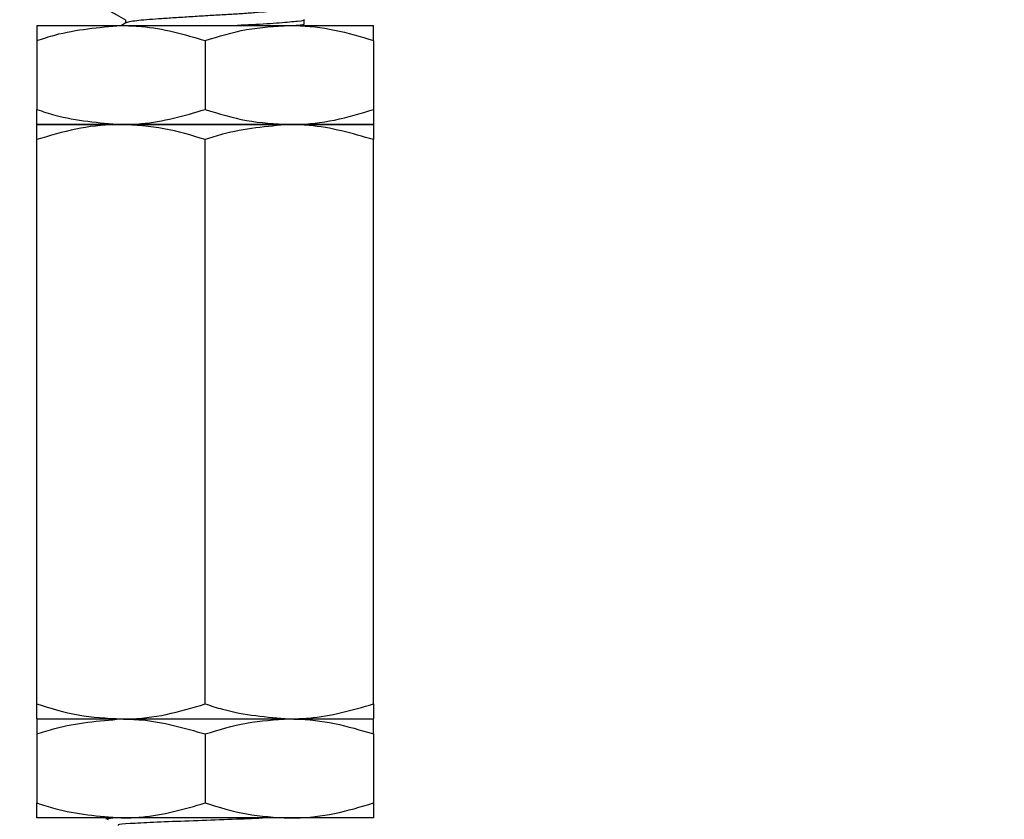
# Model space of a CAD drawing. Extents: x 0 to 16.5, y 0 to 11.7.
# Drawn here: x 5.6 to 5.7, y 5.3 to 5.5 of the extents above; entities that cross this region are included whole.
import ezdxf

# ---------------------------------------------------------------- set-up
doc = ezdxf.new("R2010")
doc.units = 0
doc.linetypes.add('SLD-SOLID', pattern=[0])
doc.layers.get('0').update_dxf_attribs({"linetype": 'CONTINUOUS'})
doc.layers.add('BRAND_TABLE', color=5, linetype='SLD-SOLID')
doc.styles.add('SLDTEXTSTYLE14', font='TXT', dxfattribs={"width": 0.75})
doc.dimstyles.new('SLDDIMSTYLE0', dxfattribs={"dimtxt": 0.137795, "dimasz": 0.13, "dimexe": 0, "dimexo": 0.0625, "dimgap": 0.034449, "dimtad": 1, "dimlfac": 12, "dimrnd": 1e-09, "dimzin": 12, "dimtxsty": 'SLDTEXTSTYLE14', "dimsah": 1, "dimcen": 0.09, "dimazin": 3, "dimtfac": 1, "dimtofl": 0, "dimtmove": 0, "dimatfit": 3, "dimtolj": 1, "dimtzin": 12})

# ---------------------------------------------------------------- blocks, each defined once
blk = doc.blocks.new('_D')
at = {"layer": 'BRAND_TABLE', "color": 1}
for p, q in [((2.92563, 5.74941), (2.92563, 4.78486)), ((6.02071, 5.74941), (6.02071, 4.78486)), ((6.02071, 4.82423), (2.92563, 4.82423))]:
    blk.add_line(p, q, dxfattribs=at)
for points in [[(2.92563, 4.82423), (3.05563, 4.80423), (3.05563, 4.84423)], [(6.02071, 4.82423), (5.89071, 4.84423), (5.89071, 4.80423)]]:
    blk.add_solid(points, dxfattribs=at)
at = {"layer": 'BRAND_TABLE', "color": 1, "insert": (4.29257, 5.00186), "char_height": 0.137795, "attachment_point": 1, "style": 'SLDTEXTSTYLE14'}
blk.add_mtext('37.14', dxfattribs=at)

msp = doc.modelspace()

# ---------------------------------------------------------------- linework, layer by layer
at = {"color": 7, "linetype": 'SLD-SOLID'}
for p, q in [((5.58966, 5.48161), (5.58893, 5.48118)), ((5.6192, 5.48153), (5.6192, 5.48214)), ((5.57491, 5.48118), (5.58885, 5.48118)), ((5.58885, 5.48118), (5.61674, 5.48118)), ((5.61674, 5.48118), (5.63068, 5.48118)), ((5.57491, 5.47869), (5.57491, 5.46727)), ((5.6028, 5.47869), (5.6028, 5.46727)), ((5.63068, 5.47869), (5.63068, 5.46727)), ((5.57491, 5.46478), (5.58885, 5.46478)), ((5.58885, 5.46478), (5.57491, 5.46478)), ((5.58885, 5.46478), (5.61674, 5.46478)), ((5.61674, 5.46478), (5.58885, 5.46478)), ((5.61674, 5.46478), (5.63068, 5.46478)), ((5.63068, 5.46478), (5.61674, 5.46478)), ((5.57491, 5.36884), (5.57491, 5.46228)), ((5.6028, 5.36884), (5.6028, 5.46228)), ((5.63068, 5.36884), (5.63068, 5.46228)), ((5.57491, 5.36635), (5.58885, 5.36635)), ((5.57491, 5.36635), (5.58885, 5.36635)), ((5.58885, 5.36635), (5.61674, 5.36635)), ((5.58885, 5.36635), (5.61674, 5.36635)), ((5.61674, 5.36635), (5.63068, 5.36635)), ((5.61674, 5.36635), (5.63068, 5.36635)), ((5.57491, 5.36386), (5.57491, 5.35244)), ((5.6028, 5.36386), (5.6028, 5.35244)), ((5.63068, 5.36386), (5.63068, 5.35244)), ((5.58885, 5.34995), (5.57491, 5.34995)), ((5.58639, 5.34995), (5.58639, 5.34975)), ((5.61674, 5.34995), (5.58885, 5.34995)), ((5.63068, 5.34995), (5.61674, 5.34995))]:
    msp.add_line(p, q, dxfattribs=at)
for points, knots in [([(5.58647, 5.48391), (5.58699, 5.48361), (5.58803, 5.48301), (5.58908, 5.4824), (5.58959, 5.4821)], [0, 0, 0, 0, 0.508907, 1, 1, 1, 1]), ([(5.61594, 5.48398), (5.61596, 5.48397), (5.61603, 5.4839), (5.61559, 5.48379), (5.61463, 5.48363), (5.61309, 5.48346), (5.61111, 5.48328), (5.60879, 5.48312), (5.60624, 5.48297), (5.60354, 5.48281), (5.60075, 5.48264), (5.59804, 5.48247), (5.59559, 5.4823), (5.59347, 5.48216), (5.59171, 5.482), (5.59045, 5.48183), (5.58978, 5.48169), (5.58973, 5.48162), (5.58972, 5.48161)], [0, 0, 0, 0, 0.021139, 0.087425, 0.155606, 0.225441, 0.295394, 0.363916, 0.430217, 0.498315, 0.568116, 0.638092, 0.706689, 0.773013, 0.841025, 0.910792, 0.980789, 1, 1, 1, 1]), ([(5.58959, 5.48214), (5.58959, 5.48204), (5.58959, 5.48185), (5.58959, 5.48166), (5.58959, 5.48156)], [0, 0, 0, 0, 0.52378, 1, 1, 1, 1]), ([(5.61913, 5.48214), (5.61915, 5.48213), (5.61948, 5.48203), (5.61825, 5.48187), (5.61535, 5.48158), (5.61163, 5.48134), (5.60896, 5.48122), (5.60816, 5.48118)], [0, 0, 0, 0, 0.0220233, 0.2995102, 0.5883191, 0.8759237, 1, 1, 1, 1]), ([(5.61741, 5.48118), (5.61757, 5.48119), (5.61879, 5.4813), (5.6194, 5.4814), (5.6191, 5.48151), (5.61906, 5.48153)], [0, 0, 0, 0, 0.114934, 0.866817, 1, 1, 1, 1]), ([(5.57491, 5.47869), (5.5759, 5.47901), (5.58044, 5.48048), (5.58516, 5.48087), (5.58885, 5.48118)], [0, 0, 0, 0, 0.218485, 1, 1, 1, 1]), ([(5.57491, 5.48118), (5.57491, 5.48118), (5.57491, 5.48115), (5.57491, 5.48061), (5.57491, 5.47933), (5.57491, 5.47869)], [0, 0, 0, 0, 0.070088, 0.530783, 1, 1, 1, 1]), ([(5.58885, 5.48118), (5.58998, 5.48115), (5.59469, 5.48103), (5.59929, 5.4797), (5.6028, 5.47869)], [0, 0, 0, 0, 0.237734, 1, 1, 1, 1]), ([(5.6028, 5.47869), (5.60506, 5.47939), (5.60963, 5.48079), (5.61436, 5.48105), (5.61674, 5.48118)], [0, 0, 0, 0, 0.495458, 1, 1, 1, 1]), ([(5.61674, 5.48118), (5.61707, 5.48118), (5.61957, 5.48115), (5.62429, 5.48061), (5.62854, 5.47933), (5.63068, 5.47869)], [0, 0, 0, 0, 0.070088, 0.530783, 1, 1, 1, 1]), ([(5.63068, 5.47869), (5.63068, 5.47939), (5.63068, 5.48079), (5.63068, 5.48105), (5.63068, 5.48118)], [0, 0, 0, 0, 0.495458, 1, 1, 1, 1]), ([(5.57491, 5.46727), (5.5759, 5.46695), (5.58044, 5.46548), (5.58516, 5.46508), (5.58885, 5.46478)], [0, 0, 0, 0, 0.218485, 1, 1, 1, 1]), ([(5.57491, 5.46478), (5.57491, 5.46478), (5.57491, 5.4648), (5.57491, 5.46535), (5.57491, 5.46662), (5.57491, 5.46727)], [0, 0, 0, 0, 0.070088, 0.530783, 1, 1, 1, 1]), ([(5.58885, 5.46478), (5.58998, 5.4648), (5.59469, 5.46493), (5.59929, 5.46625), (5.6028, 5.46727)], [0, 0, 0, 0, 0.237734, 1, 1, 1, 1]), ([(5.6028, 5.46727), (5.60506, 5.46657), (5.60963, 5.46517), (5.61436, 5.46491), (5.61674, 5.46478)], [0, 0, 0, 0, 0.495458, 1, 1, 1, 1]), ([(5.61674, 5.46478), (5.61707, 5.46478), (5.61957, 5.4648), (5.62429, 5.46535), (5.62854, 5.46662), (5.63068, 5.46727)], [0, 0, 0, 0, 0.070088, 0.530783, 1, 1, 1, 1]), ([(5.63068, 5.46727), (5.63068, 5.46657), (5.63068, 5.46517), (5.63068, 5.46491), (5.63068, 5.46478)], [0, 0, 0, 0, 0.495458, 1, 1, 1, 1]), ([(5.58885, 5.46478), (5.58852, 5.46477), (5.58602, 5.46475), (5.5813, 5.46421), (5.57705, 5.46293), (5.57491, 5.46228)], [0, 0, 0, 0, 0.070088, 0.530783, 1, 1, 1, 1]), ([(5.57491, 5.46228), (5.57491, 5.46298), (5.57491, 5.46439), (5.57491, 5.46464), (5.57491, 5.46478)], [0, 0, 0, 0, 0.495458, 1, 1, 1, 1]), ([(5.6028, 5.46228), (5.60053, 5.46298), (5.59596, 5.46439), (5.59124, 5.46464), (5.58885, 5.46478)], [0, 0, 0, 0, 0.495458, 1, 1, 1, 1]), ([(5.61674, 5.46478), (5.61302, 5.46446), (5.60829, 5.46406), (5.60375, 5.46259), (5.6028, 5.46228)], [0, 0, 0, 0, 0.789273, 1, 1, 1, 1]), ([(5.63068, 5.46228), (5.62715, 5.4633), (5.62255, 5.46463), (5.61783, 5.46475), (5.61674, 5.46478)], [0, 0, 0, 0, 0.768366, 1, 1, 1, 1]), ([(5.63068, 5.46478), (5.63068, 5.46477), (5.63068, 5.46475), (5.63068, 5.46421), (5.63068, 5.46293), (5.63068, 5.46228)], [0, 0, 0, 0, 0.070088, 0.530783, 1, 1, 1, 1]), ([(5.57491, 5.36884), (5.57717, 5.36814), (5.58175, 5.36674), (5.58647, 5.36648), (5.58885, 5.36635)], [0, 0, 0, 0, 0.495458, 1, 1, 1, 1]), ([(5.57491, 5.36635), (5.57491, 5.36635), (5.57491, 5.36638), (5.57491, 5.36692), (5.57491, 5.3682), (5.57491, 5.36884)], [0, 0, 0, 0, 0.070088, 0.530783, 1, 1, 1, 1]), ([(5.58885, 5.36635), (5.58918, 5.36635), (5.59169, 5.36638), (5.59641, 5.36692), (5.60065, 5.3682), (5.6028, 5.36884)], [0, 0, 0, 0, 0.070088, 0.530783, 1, 1, 1, 1]), ([(5.6028, 5.36884), (5.60375, 5.36853), (5.60829, 5.36706), (5.61302, 5.36666), (5.61674, 5.36635)], [0, 0, 0, 0, 0.210727, 1, 1, 1, 1]), ([(5.61674, 5.36635), (5.61783, 5.36638), (5.62255, 5.3665), (5.62715, 5.36782), (5.63068, 5.36884)], [0, 0, 0, 0, 0.231634, 1, 1, 1, 1]), ([(5.63068, 5.36884), (5.63068, 5.36814), (5.63068, 5.36674), (5.63068, 5.36648), (5.63068, 5.36635)], [0, 0, 0, 0, 0.495458, 1, 1, 1, 1]), ([(5.57491, 5.36386), (5.5759, 5.36418), (5.58044, 5.36565), (5.58516, 5.36604), (5.58885, 5.36635)], [0, 0, 0, 0, 0.218485, 1, 1, 1, 1]), ([(5.57491, 5.36635), (5.57491, 5.36635), (5.57491, 5.36632), (5.57491, 5.36578), (5.57491, 5.3645), (5.57491, 5.36386)], [0, 0, 0, 0, 0.070088, 0.530783, 1, 1, 1, 1]), ([(5.58885, 5.36635), (5.58998, 5.36632), (5.59469, 5.3662), (5.59929, 5.36487), (5.6028, 5.36386)], [0, 0, 0, 0, 0.237734, 1, 1, 1, 1]), ([(5.6028, 5.36386), (5.60506, 5.36456), (5.60963, 5.36596), (5.61436, 5.36622), (5.61674, 5.36635)], [0, 0, 0, 0, 0.495458, 1, 1, 1, 1]), ([(5.61674, 5.36635), (5.61707, 5.36635), (5.61957, 5.36632), (5.62429, 5.36578), (5.62854, 5.3645), (5.63068, 5.36386)], [0, 0, 0, 0, 0.070088, 0.530783, 1, 1, 1, 1]), ([(5.63068, 5.36386), (5.63068, 5.36456), (5.63068, 5.36596), (5.63068, 5.36622), (5.63068, 5.36635)], [0, 0, 0, 0, 0.495458, 1, 1, 1, 1]), ([(5.57491, 5.35244), (5.5759, 5.35212), (5.58044, 5.35065), (5.58516, 5.35025), (5.58885, 5.34995)], [0, 0, 0, 0, 0.218485, 1, 1, 1, 1]), ([(5.57491, 5.34995), (5.57491, 5.34995), (5.57491, 5.34997), (5.57491, 5.35052), (5.57491, 5.35179), (5.57491, 5.35244)], [0, 0, 0, 0, 0.070088, 0.530783, 1, 1, 1, 1]), ([(5.58885, 5.34995), (5.58998, 5.34998), (5.59469, 5.3501), (5.59929, 5.35142), (5.6028, 5.35244)], [0, 0, 0, 0, 0.2377337, 1, 1, 1, 1]), ([(5.6028, 5.35244), (5.60506, 5.35174), (5.60963, 5.35034), (5.61436, 5.35008), (5.61674, 5.34995)], [0, 0, 0, 0, 0.495458, 1, 1, 1, 1]), ([(5.61674, 5.34995), (5.61707, 5.34995), (5.61957, 5.34997), (5.62429, 5.35052), (5.62854, 5.35179), (5.63068, 5.35244)], [0, 0, 0, 0, 0.070088, 0.530783, 1, 1, 1, 1]), ([(5.63068, 5.35244), (5.63068, 5.35174), (5.63068, 5.35034), (5.63068, 5.35008), (5.63068, 5.34995)], [0, 0, 0, 0, 0.495458, 1, 1, 1, 1]), ([(5.58789, 5.34995), (5.58734, 5.34991), (5.58627, 5.34983), (5.58658, 5.34976), (5.58673, 5.34972)], [0, 0, 0, 0, 0.513359, 1, 1, 1, 1]), ([(5.61282, 5.34995), (5.61208, 5.34991), (5.61002, 5.3498), (5.60515, 5.34963), (5.59936, 5.34942), (5.59399, 5.34922), (5.59011, 5.34901), (5.58814, 5.34885), (5.58837, 5.34875), (5.58844, 5.34872)], [0, 0, 0, 0, 0.093845, 0.261426, 0.429007, 0.596588, 0.764169, 0.93175, 1, 1, 1, 1])]:
    msp.add_open_spline(points, degree=3, knots=knots, dxfattribs=at)

# ---------------------------------------------------------------- dimensions: what is measured, and where the dimension line sits
at = {"layer": 'BRAND_TABLE', "color": 1}
dim = msp.add_linear_dim(base=(2.92563, 4.82423), p1=(6.02071, 5.78878), p2=(2.92563, 5.78878), dimstyle='SLDDIMSTYLE0', dxfattribs=at)
dim.commit()
dim.dimension.update_dxf_attribs({"geometry": '_D', "text_midpoint": (4.52166, 4.82423), "dimtype": 160})

doc.saveas('drawing.dxf')
